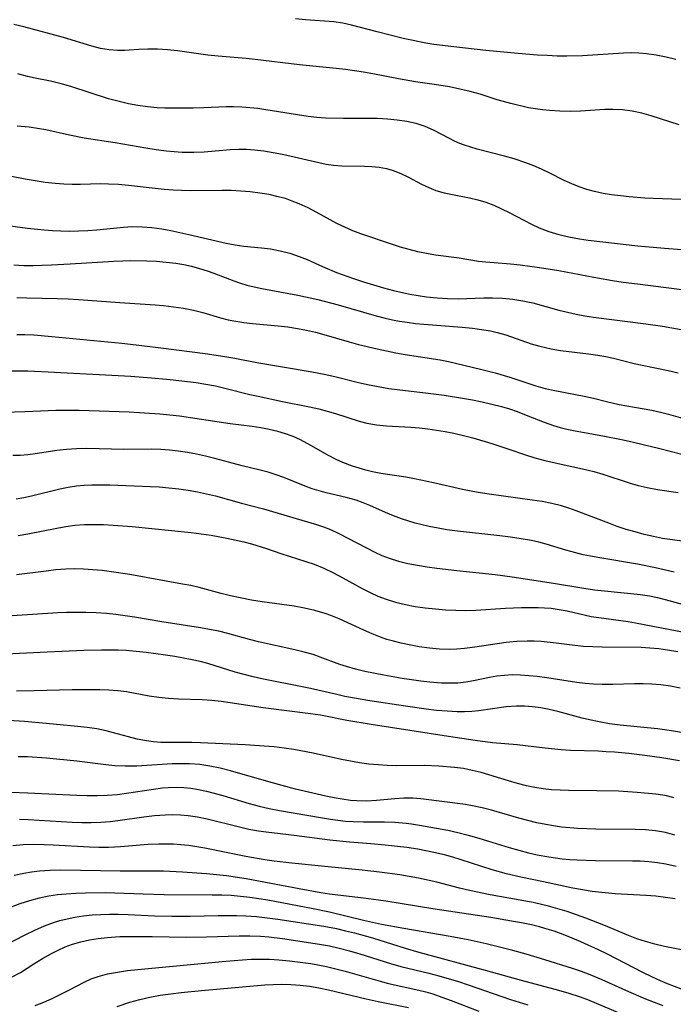
# Model space of a CAD drawing. Extents: x 2069181 to 2073220, y 3163051 to 3166503.
# Drawn here: x 2071159 to 2071277, y 3163965 to 3164143 of the extents above; entities that cross this region are included whole.
import ezdxf

# ---------------------------------------------------------------- set-up
doc = ezdxf.new("R2010")
doc.units = 0

msp = doc.modelspace()

# ---------------------------------------------------------------- linework, layer by layer
at = {"layer": 'Unknown_Line_Type', "color": 0}
for points in [[(2071277.78, 3164136.22, 2290), (2071276.02, 3164136.66, 2290), (2071274.26, 3164137.01, 2290), (2071272.49, 3164137.27, 2290), (2071271.09, 3164137.39, 2290), (2071269.69, 3164137.43, 2290), (2071268.31, 3164137.4, 2290), (2071260.89, 3164136.89, 2290), (2071258.1, 3164136.83, 2290), (2071256.32, 3164136.86, 2290), (2071254.53, 3164136.94, 2290), (2071252.77, 3164137.04, 2290), (2071249.26, 3164137.32, 2290), (2071243.45, 3164137.89, 2290), (2071237.64, 3164138.52, 2290), (2071234.02, 3164138.98, 2290), (2071232.57, 3164139.21, 2290), (2071229.96, 3164139.71, 2290), (2071228.45, 3164140.06, 2290), (2071223.77, 3164141.24, 2290), (2071219.12, 3164142.48, 2290), (2071217.57, 3164142.82, 2290), (2071215.91, 3164143.05, 2290), (2071210.81, 3164143.39, 2290), (2071208.98, 3164143.58, 2290)], [(2071278.4, 3164124.44, 2292), (2071273.35, 3164126.07, 2292), (2071271.64, 3164126.56, 2292), (2071269.91, 3164126.93, 2292), (2071268.14, 3164127.15, 2292), (2071266.37, 3164127.22, 2292), (2071264.92, 3164127.18, 2292), (2071260.55, 3164126.91, 2292), (2071258.67, 3164126.87, 2292), (2071256.79, 3164126.91, 2292), (2071254.94, 3164127.01, 2292), (2071253.65, 3164127.13, 2292), (2071252.39, 3164127.3, 2292), (2071251.14, 3164127.53, 2292), (2071247.95, 3164128.26, 2292), (2071245.47, 3164128.94, 2292), (2071242.38, 3164129.97, 2292), (2071240.57, 3164130.47, 2292), (2071238.71, 3164130.9, 2292), (2071236.82, 3164131.27, 2292), (2071234.91, 3164131.6, 2292), (2071230.69, 3164132.23, 2292), (2071227.62, 3164132.74, 2292), (2071222.96, 3164133.65, 2292), (2071221.31, 3164133.93, 2292), (2071218.01, 3164134.43, 2292), (2071216.35, 3164134.62, 2292), (2071209.73, 3164135.27, 2292), (2071201.66, 3164136.26, 2292), (2071200.04, 3164136.42, 2292), (2071194.97, 3164136.84, 2292), (2071193.12, 3164137.05, 2292), (2071187.61, 3164137.8, 2292), (2071185.8, 3164137.99, 2292), (2071184.01, 3164138.11, 2292), (2071182.3, 3164138.12, 2292), (2071180.63, 3164138.04, 2292), (2071178.06, 3164137.86, 2292), (2071176.78, 3164137.85, 2292), (2071175.25, 3164137.98, 2292), (2071173.7, 3164138.26, 2292), (2071172.15, 3164138.64, 2292), (2071167, 3164140.2, 2292), (2071159.82, 3164142.12, 2292), (2071158.05, 3164142.56, 2292)], [(2071278.76, 3164110.93, 2294), (2071273.72, 3164111.1, 2294), (2071272.16, 3164111.19, 2294), (2071269.35, 3164111.4, 2294), (2071267.76, 3164111.57, 2294), (2071266.18, 3164111.77, 2294), (2071264.62, 3164112.03, 2294), (2071263.08, 3164112.36, 2294), (2071261.68, 3164112.74, 2294), (2071260.31, 3164113.2, 2294), (2071258.96, 3164113.74, 2294), (2071257.59, 3164114.37, 2294), (2071254.89, 3164115.73, 2294), (2071253.5, 3164116.39, 2294), (2071252.08, 3164117.01, 2294), (2071250.65, 3164117.57, 2294), (2071248.56, 3164118.27, 2294), (2071246.79, 3164118.76, 2294), (2071241.84, 3164120.05, 2294), (2071239.57, 3164120.76, 2294), (2071238.73, 3164121.08, 2294), (2071237.77, 3164121.5, 2294), (2071236.83, 3164121.96, 2294), (2071233.93, 3164123.48, 2294), (2071232.44, 3164124.14, 2294), (2071230.82, 3164124.66, 2294), (2071229.14, 3164125.04, 2294), (2071227.4, 3164125.3, 2294), (2071225.63, 3164125.46, 2294), (2071223.82, 3164125.55, 2294), (2071217.64, 3164125.55, 2294), (2071214.45, 3164125.66, 2294), (2071212.86, 3164125.77, 2294), (2071211.27, 3164125.94, 2294), (2071209.36, 3164126.21, 2294), (2071203.64, 3164127.17, 2294), (2071202.18, 3164127.37, 2294), (2071200.71, 3164127.53, 2294), (2071199.25, 3164127.63, 2294), (2071197.79, 3164127.68, 2294), (2071196.42, 3164127.66, 2294), (2071192.4, 3164127.49, 2294), (2071190.5, 3164127.47, 2294), (2071185.32, 3164127.47, 2294), (2071183.93, 3164127.51, 2294), (2071182.21, 3164127.66, 2294), (2071180.49, 3164127.9, 2294), (2071178.77, 3164128.23, 2294), (2071177.06, 3164128.63, 2294), (2071175.18, 3164129.16, 2294), (2071168.37, 3164131.34, 2294), (2071166.83, 3164131.8, 2294), (2071164.68, 3164132.33, 2294), (2071161.89, 3164132.88, 2294), (2071160.5, 3164133.18, 2294), (2071158.74, 3164133.68, 2294)], [(2071158.63, 3164124.22, 2296), (2071160.81, 3164124.06, 2296), (2071162.31, 3164123.85, 2296), (2071163.81, 3164123.57, 2296), (2071168.12, 3164122.62, 2296), (2071170.76, 3164122.09, 2296), (2071176.35, 3164121.22, 2296), (2071181.93, 3164120.26, 2296), (2071183.79, 3164119.97, 2296), (2071185.65, 3164119.73, 2296), (2071187.06, 3164119.59, 2296), (2071188.47, 3164119.5, 2296), (2071190.62, 3164119.47, 2296), (2071192.45, 3164119.55, 2296), (2071197.17, 3164119.95, 2296), (2071198.74, 3164120.03, 2296), (2071200.15, 3164120.01, 2296), (2071201.56, 3164119.92, 2296), (2071203.25, 3164119.72, 2296), (2071204.93, 3164119.44, 2296), (2071206.61, 3164119.1, 2296), (2071213.2, 3164117.59, 2296), (2071214.52, 3164117.33, 2296), (2071215.84, 3164117.14, 2296), (2071217.39, 3164117.02, 2296), (2071221.47, 3164116.97, 2296), (2071222.82, 3164116.9, 2296), (2071224.15, 3164116.75, 2296), (2071225.42, 3164116.52, 2296), (2071226.64, 3164116.17, 2296), (2071228.02, 3164115.62, 2296), (2071229.29, 3164115, 2296), (2071231.81, 3164113.68, 2296), (2071233.09, 3164113.07, 2296), (2071234.4, 3164112.55, 2296), (2071235.87, 3164112.13, 2296), (2071237.38, 3164111.81, 2296), (2071240.48, 3164111.22, 2296), (2071241.96, 3164110.87, 2296), (2071243.44, 3164110.42, 2296), (2071244.89, 3164109.89, 2296), (2071246.27, 3164109.27, 2296), (2071247.63, 3164108.59, 2296), (2071251.66, 3164106.45, 2296), (2071253.05, 3164105.8, 2296), (2071254.79, 3164105.14, 2296), (2071256.6, 3164104.6, 2296), (2071258.46, 3164104.17, 2296), (2071260.35, 3164103.82, 2296), (2071261.92, 3164103.59, 2296), (2071270.93, 3164102.58, 2296), (2071275.72, 3164102.11, 2296), (2071278.9, 3164101.89, 2296)], [(2071278.87, 3164094.58, 2298), (2071270.84, 3164095.59, 2298), (2071268.24, 3164095.94, 2298), (2071266.34, 3164096.23, 2298), (2071262.97, 3164096.8, 2298), (2071256.62, 3164098.03, 2298), (2071253.11, 3164098.6, 2298), (2071249.61, 3164099.06, 2298), (2071247.88, 3164099.24, 2298), (2071243.42, 3164099.59, 2298), (2071242.08, 3164099.73, 2298), (2071238.57, 3164100.31, 2298), (2071234.31, 3164100.88, 2298), (2071232.71, 3164101.15, 2298), (2071231.12, 3164101.48, 2298), (2071229.53, 3164101.86, 2298), (2071227.96, 3164102.31, 2298), (2071226.54, 3164102.77, 2298), (2071220.83, 3164104.71, 2298), (2071219.35, 3164105.27, 2298), (2071217.89, 3164105.91, 2298), (2071216.45, 3164106.6, 2298), (2071212.84, 3164108.58, 2298), (2071211.26, 3164109.41, 2298), (2071209.64, 3164110.16, 2298), (2071208.41, 3164110.65, 2298), (2071207.15, 3164111.08, 2298), (2071205.87, 3164111.44, 2298), (2071204.21, 3164111.82, 2298), (2071202.52, 3164112.1, 2298), (2071200.81, 3164112.31, 2298), (2071199.09, 3164112.45, 2298), (2071197.37, 3164112.54, 2298), (2071195.64, 3164112.57, 2298), (2071189.95, 3164112.51, 2298), (2071188.39, 3164112.53, 2298), (2071186.83, 3164112.6, 2298), (2071185.21, 3164112.72, 2298), (2071183.59, 3164112.89, 2298), (2071178.75, 3164113.45, 2298), (2071176.95, 3164113.62, 2298), (2071175.16, 3164113.72, 2298), (2071173.68, 3164113.74, 2298), (2071170.08, 3164113.64, 2298), (2071168.57, 3164113.64, 2298), (2071167.05, 3164113.7, 2298), (2071165.53, 3164113.81, 2298), (2071163.71, 3164114.02, 2298), (2071161.9, 3164114.28, 2298), (2071160.08, 3164114.58, 2298), (2071155.36, 3164115.48, 2298)], [(2071156.05, 3164106.35, 2300), (2071160.53, 3164105.72, 2300), (2071163.53, 3164105.42, 2300), (2071165.03, 3164105.31, 2300), (2071166.53, 3164105.25, 2300), (2071168.03, 3164105.23, 2300), (2071169.71, 3164105.25, 2300), (2071171.39, 3164105.32, 2300), (2071173.06, 3164105.44, 2300), (2071177.88, 3164105.92, 2300), (2071179.43, 3164106.02, 2300), (2071181.22, 3164106, 2300), (2071183.01, 3164105.85, 2300), (2071184.81, 3164105.6, 2300), (2071186.45, 3164105.31, 2300), (2071189.71, 3164104.61, 2300), (2071196.47, 3164103.04, 2300), (2071198.06, 3164102.73, 2300), (2071199.66, 3164102.51, 2300), (2071202.86, 3164102.18, 2300), (2071204.46, 3164101.98, 2300), (2071206.22, 3164101.65, 2300), (2071207.96, 3164101.2, 2300), (2071209.66, 3164100.64, 2300), (2071211.07, 3164100.07, 2300), (2071213.87, 3164098.81, 2300), (2071216.4, 3164097.75, 2300), (2071219.47, 3164096.62, 2300), (2071221.27, 3164096.02, 2300), (2071223.08, 3164095.47, 2300), (2071224.9, 3164094.95, 2300), (2071226.74, 3164094.47, 2300), (2071229.7, 3164093.82, 2300), (2071231.19, 3164093.55, 2300), (2071232.68, 3164093.33, 2300), (2071234.6, 3164093.13, 2300), (2071236.51, 3164093.02, 2300), (2071238.42, 3164092.99, 2300), (2071243.07, 3164093.15, 2300), (2071244.62, 3164093.16, 2300), (2071246.45, 3164093.08, 2300), (2071248.28, 3164092.89, 2300), (2071250.1, 3164092.6, 2300), (2071251.9, 3164092.22, 2300), (2071256.64, 3164090.91, 2300), (2071258.19, 3164090.53, 2300), (2071259.75, 3164090.2, 2300), (2071261.33, 3164089.91, 2300), (2071262.92, 3164089.66, 2300), (2071272.36, 3164088.44, 2300), (2071275.41, 3164088, 2300), (2071277.1, 3164087.72, 2300), (2071278.78, 3164087.41, 2300)], [(2071158.02, 3164099.1, 2302), (2071159.81, 3164099.02, 2302), (2071161.48, 3164099.01, 2302), (2071164.84, 3164099.09, 2302), (2071168.22, 3164099.27, 2302), (2071176.12, 3164099.77, 2302), (2071177.72, 3164099.84, 2302), (2071179.18, 3164099.87, 2302), (2071182.09, 3164099.83, 2302), (2071183.85, 3164099.76, 2302), (2071185.6, 3164099.62, 2302), (2071187.33, 3164099.41, 2302), (2071188.77, 3164099.16, 2302), (2071190.19, 3164098.85, 2302), (2071191.6, 3164098.47, 2302), (2071192.99, 3164098.04, 2302), (2071194.2, 3164097.62, 2302), (2071197.81, 3164096.23, 2302), (2071199.04, 3164095.8, 2302), (2071200.21, 3164095.45, 2302), (2071201.53, 3164095.13, 2302), (2071202.87, 3164094.86, 2302), (2071209.43, 3164093.64, 2302), (2071213.03, 3164092.84, 2302), (2071216.71, 3164091.88, 2302), (2071223.58, 3164089.9, 2302), (2071225.2, 3164089.48, 2302), (2071226.51, 3164089.18, 2302), (2071227.83, 3164088.93, 2302), (2071229.16, 3164088.72, 2302), (2071230.69, 3164088.52, 2302), (2071232.22, 3164088.38, 2302), (2071239.12, 3164087.83, 2302), (2071241.01, 3164087.65, 2302), (2071243.08, 3164087.39, 2302), (2071244.29, 3164087.17, 2302), (2071245.49, 3164086.89, 2302), (2071247.04, 3164086.44, 2302), (2071251.62, 3164084.86, 2302), (2071253.17, 3164084.4, 2302), (2071254.2, 3164084.14, 2302), (2071255.24, 3164083.92, 2302), (2071256.92, 3164083.64, 2302), (2071262.01, 3164083.02, 2302), (2071263.7, 3164082.78, 2302), (2071265.11, 3164082.53, 2302), (2071266.51, 3164082.24, 2302), (2071270.23, 3164081.29, 2302), (2071271.68, 3164080.95, 2302), (2071276.42, 3164080.01, 2302), (2071278.23, 3164079.61, 2302)], [(2071158.55, 3164093.21, 2304), (2071160.37, 3164093.14, 2304), (2071165.95, 3164093.04, 2304), (2071167.83, 3164092.98, 2304), (2071169.72, 3164092.87, 2304), (2071177.2, 3164092.31, 2304), (2071183.57, 3164091.91, 2304), (2071185.09, 3164091.77, 2304), (2071186.92, 3164091.55, 2304), (2071188.73, 3164091.26, 2304), (2071190.51, 3164090.9, 2304), (2071192.25, 3164090.47, 2304), (2071195.42, 3164089.55, 2304), (2071196.81, 3164089.2, 2304), (2071198.22, 3164088.92, 2304), (2071199.65, 3164088.69, 2304), (2071201.18, 3164088.51, 2304), (2071205.83, 3164088.08, 2304), (2071207.58, 3164087.88, 2304), (2071209.33, 3164087.62, 2304), (2071210.97, 3164087.31, 2304), (2071212.6, 3164086.92, 2304), (2071214.13, 3164086.51, 2304), (2071218.69, 3164085.18, 2304), (2071220.37, 3164084.73, 2304), (2071223.75, 3164083.92, 2304), (2071227.15, 3164083.22, 2304), (2071228.85, 3164082.91, 2304), (2071235.17, 3164081.92, 2304), (2071236.67, 3164081.63, 2304), (2071242.48, 3164080.28, 2304), (2071245.11, 3164079.58, 2304), (2071247.74, 3164078.78, 2304), (2071252.48, 3164077.25, 2304), (2071254.16, 3164076.77, 2304), (2071255.93, 3164076.37, 2304), (2071261.22, 3164075.39, 2304), (2071262.92, 3164075.01, 2304), (2071265.23, 3164074.41, 2304), (2071267.53, 3164073.88, 2304), (2071270.3, 3164073.35, 2304), (2071273.44, 3164072.81, 2304), (2071274.99, 3164072.49, 2304), (2071276.47, 3164072.12, 2304), (2071279.4, 3164071.29, 2304)], [(2071158.56, 3164086.5, 2306), (2071160.04, 3164086.49, 2306), (2071161.66, 3164086.43, 2306), (2071164.93, 3164086.18, 2306), (2071177.59, 3164084.95, 2306), (2071181.2, 3164084.56, 2306), (2071185.1, 3164084.07, 2306), (2071192.67, 3164083.09, 2306), (2071196.21, 3164082.57, 2306), (2071198.02, 3164082.25, 2306), (2071202.01, 3164081.46, 2306), (2071211.61, 3164079.83, 2306), (2071214.47, 3164079.3, 2306), (2071216.35, 3164078.87, 2306), (2071220.12, 3164077.93, 2306), (2071222.03, 3164077.5, 2306), (2071223.96, 3164077.11, 2306), (2071225.89, 3164076.78, 2306), (2071227.84, 3164076.49, 2306), (2071232.52, 3164075.96, 2306), (2071235.88, 3164075.52, 2306), (2071239.22, 3164075, 2306), (2071241, 3164074.68, 2306), (2071242.77, 3164074.33, 2306), (2071244.52, 3164073.93, 2306), (2071246.25, 3164073.48, 2306), (2071247.68, 3164073.05, 2306), (2071249.09, 3164072.57, 2306), (2071250.72, 3164071.96, 2306), (2071253.97, 3164070.65, 2306), (2071255.64, 3164070.06, 2306), (2071256.85, 3164069.7, 2306), (2071258.08, 3164069.4, 2306), (2071259.61, 3164069.08, 2306), (2071264.57, 3164068.19, 2306), (2071268.27, 3164067.47, 2306), (2071270.11, 3164067.06, 2306), (2071274.91, 3164065.88, 2306), (2071280.49, 3164064.43, 2306)], [(2071156.9, 3164079.95, 2308), (2071160.56, 3164079.95, 2308), (2071164.27, 3164079.79, 2308), (2071179.19, 3164078.97, 2308), (2071182.92, 3164078.7, 2308), (2071186.3, 3164078.39, 2308), (2071189.44, 3164078.05, 2308), (2071191, 3164077.84, 2308), (2071192.75, 3164077.55, 2308), (2071194.5, 3164077.21, 2308), (2071196.23, 3164076.83, 2308), (2071200.73, 3164075.68, 2308), (2071202.21, 3164075.34, 2308), (2071206.65, 3164074.4, 2308), (2071211.51, 3164073.46, 2308), (2071213.18, 3164073.08, 2308), (2071214.71, 3164072.67, 2308), (2071216.23, 3164072.22, 2308), (2071220.53, 3164070.83, 2308), (2071221.88, 3164070.48, 2308), (2071223.64, 3164070.18, 2308), (2071225.44, 3164070.01, 2308), (2071229.83, 3164069.76, 2308), (2071231.39, 3164069.62, 2308), (2071232.95, 3164069.45, 2308), (2071234.51, 3164069.23, 2308), (2071236.07, 3164068.97, 2308), (2071237.62, 3164068.66, 2308), (2071239.35, 3164068.26, 2308), (2071241.07, 3164067.81, 2308), (2071244.48, 3164066.8, 2308), (2071247.43, 3164065.85, 2308), (2071250.59, 3164064.75, 2308), (2071252.3, 3164064.2, 2308), (2071254.11, 3164063.71, 2308), (2071255.94, 3164063.29, 2308), (2071260.93, 3164062.24, 2308), (2071262.96, 3164061.73, 2308), (2071264.58, 3164061.25, 2308), (2071269.37, 3164059.69, 2308), (2071270.97, 3164059.22, 2308), (2071272.59, 3164058.83, 2308), (2071274.46, 3164058.49, 2308), (2071278.24, 3164057.96, 2308)], [(2071279.83, 3164049.01, 2310), (2071275.4, 3164049.66, 2310), (2071273.73, 3164049.99, 2310), (2071272.08, 3164050.37, 2310), (2071270.43, 3164050.81, 2310), (2071268.79, 3164051.29, 2310), (2071267.17, 3164051.83, 2310), (2071265.65, 3164052.39, 2310), (2071259.79, 3164054.66, 2310), (2071258.44, 3164055.13, 2310), (2071257.08, 3164055.54, 2310), (2071255.35, 3164055.96, 2310), (2071253.6, 3164056.31, 2310), (2071251.83, 3164056.59, 2310), (2071244, 3164057.65, 2310), (2071242.05, 3164057.96, 2310), (2071239.18, 3164058.52, 2310), (2071233.97, 3164059.69, 2310), (2071230.52, 3164060.41, 2310), (2071228.96, 3164060.7, 2310), (2071224.41, 3164061.41, 2310), (2071222.94, 3164061.7, 2310), (2071221.71, 3164062, 2310), (2071219.3, 3164062.74, 2310), (2071217.57, 3164063.37, 2310), (2071216.35, 3164063.9, 2310), (2071214.81, 3164064.7, 2310), (2071211.77, 3164066.47, 2310), (2071209.91, 3164067.46, 2310), (2071208.56, 3164068.05, 2310), (2071207.18, 3164068.56, 2310), (2071205.76, 3164068.99, 2310), (2071204.24, 3164069.36, 2310), (2071202.7, 3164069.66, 2310), (2071201.14, 3164069.9, 2310), (2071197.19, 3164070.37, 2310), (2071188.01, 3164071.75, 2310), (2071186.24, 3164071.96, 2310), (2071184.47, 3164072.14, 2310), (2071178.91, 3164072.45, 2310), (2071173.47, 3164072.67, 2310), (2071169.86, 3164072.76, 2310), (2071168.06, 3164072.78, 2310), (2071165.63, 3164072.75, 2310), (2071160.07, 3164072.52, 2310), (2071154.2, 3164072.37, 2310)], [(2071277.52, 3164043.55, 2312), (2071274.14, 3164044.31, 2312), (2071270.83, 3164044.97, 2312), (2071264.07, 3164046.11, 2312), (2071262.36, 3164046.43, 2312), (2071261.03, 3164046.71, 2312), (2071259.72, 3164047.04, 2312), (2071257.91, 3164047.54, 2312), (2071254.31, 3164048.61, 2312), (2071252.99, 3164048.96, 2312), (2071251.67, 3164049.25, 2312), (2071249.79, 3164049.6, 2312), (2071247.88, 3164049.89, 2312), (2071245.97, 3164050.13, 2312), (2071238.27, 3164050.98, 2312), (2071236.37, 3164051.23, 2312), (2071234.77, 3164051.48, 2312), (2071233.19, 3164051.78, 2312), (2071231.64, 3164052.14, 2312), (2071230.65, 3164052.41, 2312), (2071228.17, 3164053.19, 2312), (2071226.7, 3164053.72, 2312), (2071225.27, 3164054.31, 2312), (2071222.43, 3164055.59, 2312), (2071221.2, 3164056.1, 2312), (2071219.94, 3164056.54, 2312), (2071218.17, 3164057.04, 2312), (2071214.56, 3164057.9, 2312), (2071213.26, 3164058.25, 2312), (2071211.98, 3164058.64, 2312), (2071210.72, 3164059.08, 2312), (2071206.85, 3164060.65, 2312), (2071205.47, 3164061.16, 2312), (2071204.05, 3164061.61, 2312), (2071202.62, 3164062.01, 2312), (2071199.31, 3164062.8, 2312), (2071194.4, 3164064.11, 2312), (2071192.73, 3164064.53, 2312), (2071191.1, 3164064.88, 2312), (2071189.44, 3164065.17, 2312), (2071187.78, 3164065.42, 2312), (2071186.19, 3164065.59, 2312), (2071184.6, 3164065.71, 2312), (2071182.87, 3164065.76, 2312), (2071177.91, 3164065.75, 2312), (2071171.21, 3164065.88, 2312), (2071169.37, 3164065.86, 2312), (2071167.55, 3164065.75, 2312), (2071165.79, 3164065.55, 2312), (2071162.3, 3164065, 2312), (2071160.55, 3164064.77, 2312), (2071159.19, 3164064.66, 2312), (2071157.82, 3164064.62, 2312)], [(2071158.47, 3164056.83, 2314), (2071159.85, 3164057.06, 2314), (2071161.22, 3164057.33, 2314), (2071166.37, 3164058.59, 2314), (2071167.87, 3164058.91, 2314), (2071169.38, 3164059.15, 2314), (2071170.76, 3164059.28, 2314), (2071172.15, 3164059.34, 2314), (2071173.55, 3164059.36, 2314), (2071175.42, 3164059.33, 2314), (2071182.68, 3164059.04, 2314), (2071184.32, 3164058.96, 2314), (2071186.1, 3164058.81, 2314), (2071187.88, 3164058.6, 2314), (2071189.57, 3164058.36, 2314), (2071191.25, 3164058.06, 2314), (2071192.91, 3164057.71, 2314), (2071194.5, 3164057.32, 2314), (2071199.21, 3164056.03, 2314), (2071203.2, 3164054.99, 2314), (2071212.79, 3164052.14, 2314), (2071214.06, 3164051.72, 2314), (2071215.3, 3164051.24, 2314), (2071216.83, 3164050.52, 2314), (2071221.82, 3164047.92, 2314), (2071223.32, 3164047.16, 2314), (2071224.61, 3164046.58, 2314), (2071225.94, 3164046.07, 2314), (2071227.6, 3164045.56, 2314), (2071229.3, 3164045.14, 2314), (2071231.04, 3164044.8, 2314), (2071232.8, 3164044.51, 2314), (2071234.57, 3164044.27, 2314), (2071238.15, 3164043.85, 2314), (2071245.13, 3164043.12, 2314), (2071248.17, 3164042.73, 2314), (2071255.64, 3164041.57, 2314), (2071261.15, 3164040.63, 2314), (2071263.05, 3164040.37, 2314), (2071269.65, 3164039.7, 2314), (2071271.35, 3164039.5, 2314), (2071273.05, 3164039.25, 2314), (2071274.46, 3164038.96, 2314), (2071275.87, 3164038.62, 2314), (2071281.33, 3164037.11, 2314)], [(2071158.82, 3164050.15, 2316), (2071160.57, 3164050.46, 2316), (2071165.82, 3164051.5, 2316), (2071167.45, 3164051.8, 2316), (2071169.08, 3164052.02, 2316), (2071170.79, 3164052.15, 2316), (2071172.51, 3164052.19, 2316), (2071174.24, 3164052.16, 2316), (2071175.97, 3164052.07, 2316), (2071179.45, 3164051.79, 2316), (2071190.14, 3164050.69, 2316), (2071191.92, 3164050.47, 2316), (2071193.7, 3164050.21, 2316), (2071196.57, 3164049.69, 2316), (2071199.63, 3164049.02, 2316), (2071201.01, 3164048.66, 2316), (2071203.73, 3164047.82, 2316), (2071206.31, 3164046.92, 2316), (2071210.84, 3164045.49, 2316), (2071212.34, 3164044.97, 2316), (2071214.12, 3164044.25, 2316), (2071215.86, 3164043.44, 2316), (2071217.56, 3164042.55, 2316), (2071221.07, 3164040.58, 2316), (2071222.47, 3164039.86, 2316), (2071223.9, 3164039.21, 2316), (2071225.37, 3164038.64, 2316), (2071227.09, 3164038.11, 2316), (2071228.86, 3164037.69, 2316), (2071230.65, 3164037.36, 2316), (2071232.47, 3164037.09, 2316), (2071234.29, 3164036.89, 2316), (2071236.13, 3164036.74, 2316), (2071237.97, 3164036.65, 2316), (2071239.81, 3164036.63, 2316), (2071241.61, 3164036.7, 2316), (2071246.97, 3164037.06, 2316), (2071249.9, 3164037.15, 2316), (2071252.87, 3164037.16, 2316), (2071254.05, 3164037.11, 2316), (2071255.21, 3164037.02, 2316), (2071256.67, 3164036.82, 2316), (2071258.11, 3164036.55, 2316), (2071262.45, 3164035.56, 2316), (2071263.86, 3164035.32, 2316), (2071269.16, 3164034.61, 2316), (2071270.5, 3164034.38, 2316), (2071279.58, 3164032.62, 2316)], [(2071278.15, 3164029.13, 2318), (2071276.29, 3164029.45, 2318), (2071274.7, 3164029.67, 2318), (2071273.11, 3164029.82, 2318), (2071271.52, 3164029.91, 2318), (2071264.49, 3164029.96, 2318), (2071261.09, 3164030.11, 2318), (2071259.51, 3164030.26, 2318), (2071256.17, 3164030.72, 2318), (2071253.44, 3164030.98, 2318), (2071252.16, 3164031.05, 2318), (2071250.87, 3164031.07, 2318), (2071249, 3164031, 2318), (2071247.11, 3164030.81, 2318), (2071241.44, 3164030, 2318), (2071239.55, 3164029.76, 2318), (2071238.19, 3164029.64, 2318), (2071236.85, 3164029.59, 2318), (2071235.03, 3164029.64, 2318), (2071233.21, 3164029.8, 2318), (2071231.38, 3164030.05, 2318), (2071229.57, 3164030.38, 2318), (2071228.13, 3164030.69, 2318), (2071226.7, 3164031.06, 2318), (2071225.52, 3164031.4, 2318), (2071224.36, 3164031.78, 2318), (2071222.84, 3164032.37, 2318), (2071221.35, 3164033.03, 2318), (2071216.89, 3164035.08, 2318), (2071215.39, 3164035.7, 2318), (2071214.34, 3164036.08, 2318), (2071212.5, 3164036.61, 2318), (2071210.62, 3164037.03, 2318), (2071208.72, 3164037.37, 2318), (2071202.94, 3164038.21, 2318), (2071201.03, 3164038.51, 2318), (2071198.99, 3164038.89, 2318), (2071197.25, 3164039.26, 2318), (2071195.53, 3164039.68, 2318), (2071191.54, 3164040.78, 2318), (2071190.06, 3164041.11, 2318), (2071188.57, 3164041.4, 2318), (2071178.99, 3164043.11, 2318), (2071175.69, 3164043.62, 2318), (2071174, 3164043.83, 2318), (2071172.32, 3164043.98, 2318), (2071170.63, 3164044.09, 2318), (2071169.02, 3164044.13, 2318), (2071167.42, 3164044.09, 2318), (2071165.63, 3164043.96, 2318), (2071163.85, 3164043.75, 2318), (2071158.52, 3164043.04, 2318)], [(2071278.59, 3164022.6, 2320), (2071276.83, 3164022.92, 2320), (2071275.06, 3164023.16, 2320), (2071273.48, 3164023.29, 2320), (2071271.89, 3164023.35, 2320), (2071270.3, 3164023.35, 2320), (2071266.4, 3164023.25, 2320), (2071264.45, 3164023.24, 2320), (2071262.92, 3164023.29, 2320), (2071261.39, 3164023.41, 2320), (2071259.87, 3164023.58, 2320), (2071254.44, 3164024.42, 2320), (2071252.69, 3164024.66, 2320), (2071251.18, 3164024.83, 2320), (2071249.68, 3164024.94, 2320), (2071248.19, 3164024.96, 2320), (2071246.8, 3164024.88, 2320), (2071245.42, 3164024.72, 2320), (2071244.06, 3164024.48, 2320), (2071241.21, 3164023.87, 2320), (2071239.78, 3164023.63, 2320), (2071238.34, 3164023.49, 2320), (2071236.89, 3164023.46, 2320), (2071235.41, 3164023.5, 2320), (2071233.3, 3164023.66, 2320), (2071231.64, 3164023.84, 2320), (2071228.31, 3164024.33, 2320), (2071224.98, 3164024.9, 2320), (2071221.55, 3164025.58, 2320), (2071219.86, 3164025.99, 2320), (2071218.19, 3164026.46, 2320), (2071217.02, 3164026.85, 2320), (2071213.42, 3164028.2, 2320), (2071212.18, 3164028.63, 2320), (2071210.55, 3164029.11, 2320), (2071208.89, 3164029.51, 2320), (2071202.29, 3164030.94, 2320), (2071200.68, 3164031.35, 2320), (2071196.72, 3164032.48, 2320), (2071195.1, 3164032.87, 2320), (2071193.45, 3164033.2, 2320), (2071191.78, 3164033.5, 2320), (2071184.83, 3164034.59, 2320), (2071179.83, 3164035.42, 2320), (2071176.49, 3164035.9, 2320), (2071174.81, 3164036.07, 2320), (2071172.92, 3164036.2, 2320), (2071171.03, 3164036.26, 2320), (2071167.56, 3164036.27, 2320), (2071165.98, 3164036.22, 2320), (2071157.72, 3164035.68, 2320)], [(2071283.64, 3164013.79, 2322), (2071277.03, 3164014.85, 2322), (2071274.45, 3164015.2, 2322), (2071267.73, 3164015.87, 2322), (2071265.81, 3164016.13, 2322), (2071263.91, 3164016.46, 2322), (2071262.17, 3164016.83, 2322), (2071260.83, 3164017.16, 2322), (2071256.42, 3164018.33, 2322), (2071254.88, 3164018.7, 2322), (2071253.35, 3164019, 2322), (2071251.88, 3164019.19, 2322), (2071250.41, 3164019.3, 2322), (2071248.95, 3164019.31, 2322), (2071247.11, 3164019.18, 2322), (2071242.15, 3164018.46, 2322), (2071240.87, 3164018.35, 2322), (2071239.57, 3164018.31, 2322), (2071238.26, 3164018.31, 2322), (2071236.4, 3164018.4, 2322), (2071234.51, 3164018.56, 2322), (2071232.63, 3164018.78, 2322), (2071228.86, 3164019.31, 2322), (2071222.41, 3164020.31, 2322), (2071217.92, 3164021.09, 2322), (2071216.45, 3164021.4, 2322), (2071211.73, 3164022.52, 2322), (2071210.49, 3164022.78, 2322), (2071202.88, 3164024.26, 2322), (2071201.3, 3164024.62, 2322), (2071199.69, 3164025.04, 2322), (2071198.08, 3164025.49, 2322), (2071193.11, 3164027.02, 2322), (2071191.72, 3164027.38, 2322), (2071190.3, 3164027.69, 2322), (2071187.17, 3164028.27, 2322), (2071185.44, 3164028.54, 2322), (2071181.97, 3164029.01, 2322), (2071180.18, 3164029.21, 2322), (2071178.38, 3164029.36, 2322), (2071176.88, 3164029.43, 2322), (2071175.38, 3164029.47, 2322), (2071173.88, 3164029.47, 2322), (2071170.72, 3164029.41, 2322), (2071164.07, 3164029.1, 2322), (2071156.57, 3164028.69, 2322)], [(2071278.48, 3164009.45, 2324), (2071275.28, 3164009.99, 2324), (2071272.19, 3164010.41, 2324), (2071269.32, 3164010.74, 2324), (2071266.68, 3164010.99, 2324), (2071265.21, 3164011.09, 2324), (2071263.74, 3164011.17, 2324), (2071258.76, 3164011.32, 2324), (2071257.04, 3164011.43, 2324), (2071255.33, 3164011.58, 2324), (2071253.64, 3164011.77, 2324), (2071249.08, 3164012.34, 2324), (2071244.63, 3164012.7, 2324), (2071241.52, 3164013.12, 2324), (2071236.65, 3164013.84, 2324), (2071222.68, 3164015.98, 2324), (2071218.27, 3164016.74, 2324), (2071213.49, 3164017.68, 2324), (2071211.67, 3164017.96, 2324), (2071203.16, 3164018.99, 2324), (2071197.15, 3164019.93, 2324), (2071195.54, 3164020.15, 2324), (2071193.82, 3164020.33, 2324), (2071192.1, 3164020.46, 2324), (2071187.82, 3164020.6, 2324), (2071186.04, 3164020.7, 2324), (2071184.28, 3164020.88, 2324), (2071182.53, 3164021.13, 2324), (2071178.42, 3164021.91, 2324), (2071176.83, 3164022.11, 2324), (2071175.22, 3164022.22, 2324), (2071173.58, 3164022.28, 2324), (2071171.93, 3164022.3, 2324), (2071168.57, 3164022.25, 2324), (2071161.73, 3164022.06, 2324), (2071158.5, 3164022.03, 2324)], [(2071277.49, 3164002.76, 2326), (2071275.86, 3164003.14, 2326), (2071274.19, 3164003.4, 2326), (2071270.81, 3164003.73, 2326), (2071267.42, 3164003.94, 2326), (2071263.49, 3164004.02, 2326), (2071258.4, 3164004.04, 2326), (2071256.85, 3164004.1, 2326), (2071255.31, 3164004.21, 2326), (2071253.78, 3164004.39, 2326), (2071252.26, 3164004.64, 2326), (2071250.76, 3164004.94, 2326), (2071249.12, 3164005.36, 2326), (2071247.5, 3164005.82, 2326), (2071242.56, 3164007.33, 2326), (2071240.97, 3164007.71, 2326), (2071239.37, 3164008.02, 2326), (2071237.77, 3164008.25, 2326), (2071234.89, 3164008.48, 2326), (2071232.35, 3164008.6, 2326), (2071227.23, 3164008.53, 2326), (2071225.58, 3164008.57, 2326), (2071223.92, 3164008.69, 2326), (2071222.25, 3164008.86, 2326), (2071220.58, 3164009.09, 2326), (2071218.91, 3164009.38, 2326), (2071217.29, 3164009.7, 2326), (2071212.21, 3164010.81, 2326), (2071208.68, 3164011.47, 2326), (2071206.91, 3164011.73, 2326), (2071205.13, 3164011.94, 2326), (2071203.34, 3164012.09, 2326), (2071199.89, 3164012.3, 2326), (2071191.79, 3164012.7, 2326), (2071190.24, 3164012.75, 2326), (2071185.64, 3164012.75, 2326), (2071184.65, 3164012.77, 2326), (2071183.32, 3164012.86, 2326), (2071182, 3164013.02, 2326), (2071180.36, 3164013.33, 2326), (2071178.75, 3164013.75, 2326), (2071176.08, 3164014.51, 2326), (2071174.73, 3164014.86, 2326), (2071173.03, 3164015.19, 2326), (2071171.29, 3164015.43, 2326), (2071169.53, 3164015.62, 2326), (2071163.87, 3164016.19, 2326), (2071159.98, 3164016.54, 2326), (2071157.09, 3164016.7, 2326)], [(2071277.63, 3163996.02, 2328), (2071275.94, 3163996.48, 2328), (2071274.14, 3163996.79, 2328), (2071272.3, 3163996.96, 2328), (2071270.43, 3163997.03, 2328), (2071263.35, 3163997.1, 2328), (2071260.06, 3163997.22, 2328), (2071258.59, 3163997.32, 2328), (2071257.11, 3163997.46, 2328), (2071255.65, 3163997.66, 2328), (2071254.28, 3163997.9, 2328), (2071252.64, 3163998.25, 2328), (2071251.01, 3163998.65, 2328), (2071249.39, 3163999.08, 2328), (2071244.45, 3164000.49, 2328), (2071242.74, 3164000.94, 2328), (2071241.03, 3164001.31, 2328), (2071239.77, 3164001.52, 2328), (2071231.66, 3164002.57, 2328), (2071230.2, 3164002.67, 2328), (2071228.59, 3164002.66, 2328), (2071226.96, 3164002.55, 2328), (2071223.66, 3164002.26, 2328), (2071221.87, 3164002.17, 2328), (2071220.08, 3164002.19, 2328), (2071218.92, 3164002.28, 2328), (2071217.45, 3164002.48, 2328), (2071215.97, 3164002.75, 2328), (2071214.49, 3164003.06, 2328), (2071208.99, 3164004.34, 2328), (2071204.15, 3164005.62, 2328), (2071197.2, 3164007.62, 2328), (2071195.33, 3164008.1, 2328), (2071193.49, 3164008.48, 2328), (2071191.65, 3164008.76, 2328), (2071189.8, 3164008.91, 2328), (2071188.18, 3164008.92, 2328), (2071186.7, 3164008.87, 2328), (2071180.27, 3164008.49, 2328), (2071178.17, 3164008.46, 2328), (2071176.32, 3164008.54, 2328), (2071174.66, 3164008.71, 2328), (2071169.45, 3164009.38, 2328), (2071163.94, 3164009.9, 2328), (2071160.51, 3164010.14, 2328), (2071158.79, 3164010.18, 2328)], [(2071157.49, 3164003.78, 2330), (2071160.56, 3164003.67, 2330), (2071169.45, 3164003.2, 2330), (2071171.28, 3164003.14, 2330), (2071173.11, 3164003.15, 2330), (2071174.94, 3164003.21, 2330), (2071176.76, 3164003.36, 2330), (2071178.4, 3164003.57, 2330), (2071183.28, 3164004.34, 2330), (2071184.91, 3164004.54, 2330), (2071185.97, 3164004.63, 2330), (2071187.48, 3164004.68, 2330), (2071188.76, 3164004.63, 2330), (2071190.05, 3164004.51, 2330), (2071191.46, 3164004.27, 2330), (2071192.87, 3164003.96, 2330), (2071195.85, 3164003.14, 2330), (2071200.61, 3164001.72, 2330), (2071202.4, 3164001.25, 2330), (2071204.21, 3164000.82, 2330), (2071206.09, 3164000.45, 2330), (2071213.53, 3163999.16, 2330), (2071215.3, 3163998.87, 2330), (2071216.66, 3163998.68, 2330), (2071218.03, 3163998.54, 2330), (2071219.39, 3163998.44, 2330), (2071221.29, 3163998.39, 2330), (2071225.07, 3163998.39, 2330), (2071226.95, 3163998.34, 2330), (2071228.98, 3163998.17, 2330), (2071229.98, 3163998.04, 2330), (2071231.43, 3163997.8, 2330), (2071236.54, 3163996.87, 2330), (2071238.36, 3163996.48, 2330), (2071240.25, 3163996, 2330), (2071242.13, 3163995.45, 2330), (2071247.63, 3163993.76, 2330), (2071249.37, 3163993.27, 2330), (2071251.12, 3163992.81, 2330), (2071252.71, 3163992.45, 2330), (2071254.81, 3163992.07, 2330), (2071257.24, 3163991.73, 2330), (2071258.59, 3163991.61, 2330), (2071259.95, 3163991.53, 2330), (2071263.26, 3163991.44, 2330), (2071269.97, 3163991.38, 2330), (2071271.37, 3163991.33, 2330), (2071272.93, 3163991.22, 2330), (2071274.48, 3163991.06, 2330), (2071275.98, 3163990.81, 2330), (2071277.84, 3163990.39, 2330)], [(2071277.67, 3163984.51, 2332), (2071275.91, 3163984.75, 2332), (2071274.15, 3163984.94, 2332), (2071272.38, 3163985.08, 2332), (2071266.81, 3163985.38, 2332), (2071264.38, 3163985.6, 2332), (2071262.67, 3163985.81, 2332), (2071260.91, 3163986.09, 2332), (2071259.15, 3163986.43, 2332), (2071253.88, 3163987.54, 2332), (2071249.78, 3163988.37, 2332), (2071247.16, 3163988.99, 2332), (2071244.56, 3163989.73, 2332), (2071238.97, 3163991.55, 2332), (2071237.45, 3163992.01, 2332), (2071235.92, 3163992.43, 2332), (2071234.03, 3163992.88, 2332), (2071231.09, 3163993.45, 2332), (2071229.14, 3163993.75, 2332), (2071225.23, 3163994.21, 2332), (2071222.59, 3163994.44, 2332), (2071218.73, 3163994.72, 2332), (2071215.18, 3163995.09, 2332), (2071208.76, 3163995.92, 2332), (2071203.7, 3163996.53, 2332), (2071202.27, 3163996.74, 2332), (2071200.56, 3163997.04, 2332), (2071198.87, 3163997.41, 2332), (2071193.02, 3163998.89, 2332), (2071191.24, 3163999.25, 2332), (2071189.55, 3163999.48, 2332), (2071188.16, 3163999.6, 2332), (2071186.78, 3163999.65, 2332), (2071185.39, 3163999.62, 2332), (2071183.46, 3163999.48, 2332), (2071181.53, 3163999.24, 2332), (2071176.85, 3163998.56, 2332), (2071175.47, 3163998.41, 2332), (2071173.76, 3163998.29, 2332), (2071172.03, 3163998.24, 2332), (2071170.31, 3163998.25, 2332), (2071168.58, 3163998.31, 2332), (2071160.64, 3163998.79, 2332), (2071159.06, 3163998.83, 2332)], [(2071281.95, 3163974.65, 2334), (2071275.77, 3163975.86, 2334), (2071274.02, 3163976.27, 2334), (2071272.29, 3163976.75, 2334), (2071270.76, 3163977.26, 2334), (2071269.25, 3163977.84, 2334), (2071264.74, 3163979.73, 2334), (2071261.49, 3163981.01, 2334), (2071259.82, 3163981.61, 2334), (2071258.14, 3163982.17, 2334), (2071256.44, 3163982.68, 2334), (2071254.74, 3163983.15, 2334), (2071251.97, 3163983.79, 2334), (2071244.2, 3163985.22, 2334), (2071240.48, 3163985.98, 2334), (2071238.63, 3163986.41, 2334), (2071234.54, 3163987.47, 2334), (2071231.21, 3163988.21, 2334), (2071227.84, 3163988.82, 2334), (2071224.2, 3163989.32, 2334), (2071221.06, 3163989.67, 2334), (2071214.32, 3163990.3, 2334), (2071208.32, 3163990.91, 2334), (2071205.11, 3163991.3, 2334), (2071203.41, 3163991.56, 2334), (2071200.02, 3163992.16, 2334), (2071192.57, 3163993.67, 2334), (2071191.13, 3163993.91, 2334), (2071189.69, 3163994.11, 2334), (2071188.24, 3163994.26, 2334), (2071186.91, 3163994.35, 2334), (2071185.58, 3163994.39, 2334), (2071184.24, 3163994.38, 2334), (2071182.34, 3163994.28, 2334), (2071177.34, 3163993.87, 2334), (2071175.15, 3163993.77, 2334), (2071173.42, 3163993.76, 2334), (2071171.69, 3163993.81, 2334), (2071165.12, 3163994.19, 2334), (2071163.52, 3163994.27, 2334), (2071161.62, 3163994.3, 2334), (2071159.73, 3163994.25, 2334), (2071157.87, 3163994.06, 2334)], [(2071278.83, 3163968.17, 2336), (2071276.29, 3163969.12, 2336), (2071275.04, 3163969.64, 2336), (2071273.43, 3163970.37, 2336), (2071271.84, 3163971.14, 2336), (2071265.42, 3163974.46, 2336), (2071263.8, 3163975.27, 2336), (2071260.63, 3163976.72, 2336), (2071259.02, 3163977.39, 2336), (2071257.4, 3163978.02, 2336), (2071255.77, 3163978.61, 2336), (2071254.12, 3163979.13, 2336), (2071253.14, 3163979.4, 2336), (2071251.68, 3163979.76, 2336), (2071249.88, 3163980.13, 2336), (2071248.05, 3163980.47, 2336), (2071244.35, 3163981.08, 2336), (2071233.82, 3163982.67, 2336), (2071225.31, 3163984.03, 2336), (2071221.75, 3163984.52, 2336), (2071215.13, 3163985.35, 2336), (2071213.54, 3163985.58, 2336), (2071209.66, 3163986.26, 2336), (2071200.04, 3163988.07, 2336), (2071196.5, 3163988.63, 2336), (2071194.72, 3163988.84, 2336), (2071192.86, 3163989.01, 2336), (2071188.57, 3163989.3, 2336), (2071185.08, 3163989.48, 2336), (2071183.33, 3163989.51, 2336), (2071177.27, 3163989.48, 2336), (2071166.55, 3163989.65, 2336), (2071164.61, 3163989.61, 2336), (2071162.69, 3163989.48, 2336), (2071161.25, 3163989.3, 2336), (2071159.82, 3163989.05, 2336), (2071158.09, 3163988.68, 2336)], [(2071275.51, 3163965.12, 2338), (2071272.38, 3163966.33, 2338), (2071269.32, 3163967.65, 2338), (2071264.49, 3163969.83, 2338), (2071262.31, 3163970.73, 2338), (2071260.7, 3163971.32, 2338), (2071259.07, 3163971.86, 2338), (2071254.1, 3163973.45, 2338), (2071250.74, 3163974.45, 2338), (2071248.31, 3163975.12, 2338), (2071243.46, 3163976.33, 2338), (2071240.21, 3163977.04, 2338), (2071236.98, 3163977.65, 2338), (2071228.6, 3163979.09, 2338), (2071224.57, 3163979.83, 2338), (2071221.29, 3163980.55, 2338), (2071215.11, 3163982.06, 2338), (2071212.19, 3163982.7, 2338), (2071204.01, 3163984.21, 2338), (2071200.7, 3163984.71, 2338), (2071199.04, 3163984.91, 2338), (2071197.37, 3163985.06, 2338), (2071195.66, 3163985.14, 2338), (2071193.94, 3163985.17, 2338), (2071185.2, 3163985.2, 2338), (2071181.44, 3163985.3, 2338), (2071176.33, 3163985.52, 2338), (2071174.56, 3163985.56, 2338), (2071171.02, 3163985.52, 2338), (2071169.26, 3163985.45, 2338), (2071167.51, 3163985.33, 2338), (2071165.94, 3163985.19, 2338), (2071164.38, 3163984.98, 2338), (2071162.6, 3163984.61, 2338), (2071160.84, 3163984.14, 2338), (2071159.11, 3163983.57, 2338), (2071157.54, 3163982.97, 2338)], [(2071154.07, 3163974.9, 2340), (2071160.1, 3163978, 2340), (2071161.84, 3163978.82, 2340), (2071163.6, 3163979.58, 2340), (2071165.38, 3163980.24, 2340), (2071166.34, 3163980.54, 2340), (2071167.69, 3163980.89, 2340), (2071169.06, 3163981.17, 2340), (2071170.61, 3163981.4, 2340), (2071172.18, 3163981.56, 2340), (2071173.75, 3163981.66, 2340), (2071175.33, 3163981.71, 2340), (2071176.92, 3163981.71, 2340), (2071178.71, 3163981.65, 2340), (2071183.46, 3163981.41, 2340), (2071186.6, 3163981.32, 2340), (2071189.92, 3163981.33, 2340), (2071194.97, 3163981.44, 2340), (2071198.34, 3163981.47, 2340), (2071200.02, 3163981.41, 2340), (2071201.95, 3163981.26, 2340), (2071203.86, 3163981.05, 2340), (2071205.77, 3163980.79, 2340), (2071214.12, 3163979.55, 2340), (2071216.41, 3163979.1, 2340), (2071218.04, 3163978.72, 2340), (2071219.66, 3163978.31, 2340), (2071222.9, 3163977.41, 2340), (2071228.82, 3163975.58, 2340), (2071231.31, 3163974.85, 2340), (2071243.3, 3163971.57, 2340), (2071249.81, 3163969.75, 2340), (2071256.55, 3163967.99, 2340), (2071258.43, 3163967.44, 2340), (2071260.28, 3163966.84, 2340), (2071261.82, 3163966.26, 2340), (2071267.67, 3163963.83, 2340)], [(2071157.63, 3163970.3, 2342), (2071159.21, 3163971.19, 2342), (2071161.64, 3163972.75, 2342), (2071163.2, 3163973.71, 2342), (2071164.82, 3163974.6, 2342), (2071166.06, 3163975.22, 2342), (2071167.32, 3163975.78, 2342), (2071168.62, 3163976.26, 2342), (2071170.15, 3163976.71, 2342), (2071171.71, 3163977.06, 2342), (2071173.3, 3163977.32, 2342), (2071174.92, 3163977.5, 2342), (2071177.21, 3163977.65, 2342), (2071179.15, 3163977.7, 2342), (2071183.03, 3163977.69, 2342), (2071189.21, 3163977.55, 2342), (2071192.9, 3163977.6, 2342), (2071198.77, 3163977.79, 2342), (2071200.72, 3163977.79, 2342), (2071202.66, 3163977.73, 2342), (2071204.19, 3163977.6, 2342), (2071206.66, 3163977.3, 2342), (2071213.35, 3163976.3, 2342), (2071215.11, 3163975.99, 2342), (2071216.89, 3163975.58, 2342), (2071218.75, 3163975.08, 2342), (2071220.61, 3163974.52, 2342), (2071226.19, 3163972.78, 2342), (2071228.06, 3163972.26, 2342), (2071233.12, 3163971.03, 2342), (2071234.91, 3163970.55, 2342), (2071238.48, 3163969.52, 2342), (2071240.24, 3163968.95, 2342), (2071246.32, 3163966.81, 2342), (2071247.88, 3163966.29, 2342), (2071251.04, 3163965.32, 2342)], [(2071161.9, 3163965.17, 2344), (2071163.46, 3163965.8, 2344), (2071164.99, 3163966.48, 2344), (2071167.97, 3163967.95, 2344), (2071170.86, 3163969.46, 2344), (2071172.04, 3163970, 2344), (2071173.26, 3163970.45, 2344), (2071174.98, 3163970.91, 2344), (2071176.76, 3163971.24, 2344), (2071178.6, 3163971.5, 2344), (2071180.47, 3163971.7, 2344), (2071196.39, 3163973.23, 2344), (2071199.37, 3163973.47, 2344), (2071201.01, 3163973.56, 2344), (2071202.64, 3163973.59, 2344), (2071204.26, 3163973.57, 2344), (2071206, 3163973.46, 2344), (2071207.92, 3163973.28, 2344), (2071209.84, 3163973.05, 2344), (2071211.75, 3163972.77, 2344), (2071214.57, 3163972.25, 2344), (2071216.28, 3163971.85, 2344), (2071217.97, 3163971.4, 2344), (2071224.32, 3163969.58, 2344), (2071225.81, 3163969.2, 2344), (2071231.29, 3163967.99, 2344), (2071232.55, 3163967.66, 2344), (2071233.81, 3163967.29, 2344), (2071235.49, 3163966.72, 2344), (2071237.16, 3163966.11, 2344), (2071242.16, 3163964.14, 2344)], [(2071176.7, 3163965.04, 2346), (2071178.99, 3163965.81, 2346), (2071180.81, 3163966.3, 2346), (2071182.66, 3163966.7, 2346), (2071184.53, 3163967.04, 2346), (2071186.41, 3163967.33, 2346), (2071188.3, 3163967.56, 2346), (2071192, 3163967.93, 2346), (2071203.43, 3163968.93, 2346), (2071204.94, 3163969.01, 2346), (2071206.44, 3163969.05, 2346), (2071208.15, 3163969.01, 2346), (2071209.84, 3163968.88, 2346), (2071211.53, 3163968.68, 2346), (2071213.22, 3163968.4, 2346), (2071214.93, 3163968.05, 2346), (2071221.76, 3163966.37, 2346), (2071223.96, 3163965.89, 2346), (2071229.41, 3163964.83, 2346)]]:
    msp.add_polyline3d(points, dxfattribs=at)

doc.saveas('drawing.dxf')
